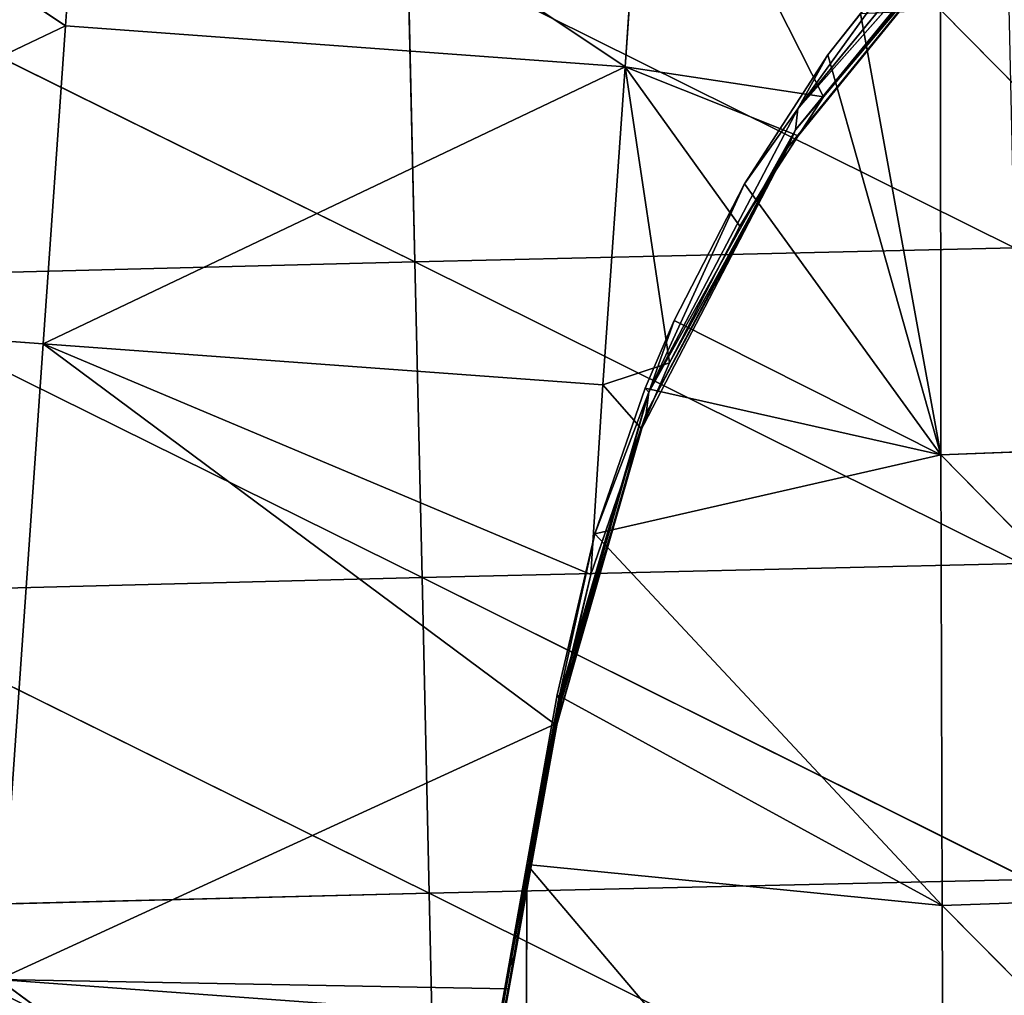
# Model space of a CAD drawing. Extents: x -202 to 201, y -245 to 250.
# Drawn here: x -138 to -116, y 83 to 104 of the extents above; entities that cross this region are included whole.
import ezdxf

# ---------------------------------------------------------------- set-up
doc = ezdxf.new("R2010")
doc.units = 0
doc.layers.get('0').update_dxf_attribs({"color": 13, "linetype": 'CONTINUOUS'})

# ---------------------------------------------------------------- blocks, each defined once
blk = doc.blocks.new('GROUP_4')
at = {"color": 20}
for p, q in [((84.191, 343.809, 13.249), (70.795, 350.467, 13.838)), ((70.795, 350.467, 13.838), (70.957, 343.505, 14.184)), ((70.957, 343.505, 14.184), (57.535, 350.125, 14.1)), ((70.957, 343.505, 14.184), (84.191, 343.809, 13.249)), ((57.703, 343.163, 14.515), (70.957, 343.505, 14.184)), ((70.957, 343.505, 14.184), (71.116, 336.539, 14.478)), ((84.342, 336.842, 13.456), (70.957, 343.505, 14.184)), ((71.116, 336.539, 14.478), (57.703, 343.163, 14.515)), ((71.116, 336.539, 14.478), (84.342, 336.842, 13.456)), ((57.869, 336.2, 14.894), (71.116, 336.539, 14.478)), ((84.491, 329.875, 13.631), (71.116, 336.539, 14.478)), ((71.116, 336.539, 14.478), (71.273, 329.572, 14.742)), ((71.273, 329.572, 14.742), (57.869, 336.2, 14.894)), ((71.273, 329.572, 14.742), (84.491, 329.875, 13.631)), ((58.032, 329.236, 15.253), (71.273, 329.572, 14.742)), ((71.273, 329.572, 14.742), (71.427, 322.606, 14.977)), ((84.637, 322.906, 13.778), (71.273, 329.572, 14.742))]:
    blk.add_line(p, q, dxfattribs=at)
mesh = blk.add_polyface(dxfattribs=at)
corners = [(84.191, 343.809, 13.249), (84.037, 350.773, 12.991), (70.795, 350.467, 13.838)]
mesh.append_faces([[corners[k] for k in face] for face in [(0, 1, 2)]], dxfattribs={"color": 20})
mesh = blk.add_polyface(dxfattribs=at)
corners = [(70.957, 343.505, 14.184), (70.795, 350.467, 13.838), (57.535, 350.125, 14.1)]
mesh.append_faces([[corners[k] for k in face] for face in [(0, 1, 2)]], dxfattribs={"color": 20})
mesh = blk.add_polyface(dxfattribs=at)
corners = [(84.191, 343.809, 13.249), (70.795, 350.467, 13.838), (70.957, 343.505, 14.184)]
mesh.append_faces([[corners[k] for k in face] for face in [(0, 1, 2)]], dxfattribs={"color": 20})
mesh = blk.add_polyface(dxfattribs=at)
corners = [(70.957, 343.505, 14.184), (57.535, 350.125, 14.1), (57.703, 343.163, 14.515)]
mesh.append_faces([[corners[k] for k in face] for face in [(0, 1, 2)]], dxfattribs={"color": 20})
mesh = blk.add_polyface(dxfattribs=at)
corners = [(84.342, 336.842, 13.456), (84.191, 343.809, 13.249), (70.957, 343.505, 14.184)]
mesh.append_faces([[corners[k] for k in face] for face in [(0, 1, 2)]], dxfattribs={"color": 20})
mesh = blk.add_polyface(dxfattribs=at)
corners = [(71.116, 336.539, 14.478), (70.957, 343.505, 14.184), (57.703, 343.163, 14.515)]
mesh.append_faces([[corners[k] for k in face] for face in [(0, 1, 2)]], dxfattribs={"color": 20})
mesh = blk.add_polyface(dxfattribs=at)
corners = [(84.342, 336.842, 13.456), (70.957, 343.505, 14.184), (71.116, 336.539, 14.478)]
mesh.append_faces([[corners[k] for k in face] for face in [(0, 1, 2)]], dxfattribs={"color": 20})
mesh = blk.add_polyface(dxfattribs=at)
corners = [(71.116, 336.539, 14.478), (57.703, 343.163, 14.515), (57.869, 336.2, 14.894)]
mesh.append_faces([[corners[k] for k in face] for face in [(0, 1, 2)]], dxfattribs={"color": 20})
mesh = blk.add_polyface(dxfattribs=at)
corners = [(84.491, 329.875, 13.631), (84.342, 336.842, 13.456), (71.116, 336.539, 14.478)]
mesh.append_faces([[corners[k] for k in face] for face in [(0, 1, 2)]], dxfattribs={"color": 20})
mesh = blk.add_polyface(dxfattribs=at)
corners = [(71.273, 329.572, 14.742), (71.116, 336.539, 14.478), (57.869, 336.2, 14.894)]
mesh.append_faces([[corners[k] for k in face] for face in [(0, 1, 2)]], dxfattribs={"color": 20})
mesh = blk.add_polyface(dxfattribs=at)
corners = [(84.491, 329.875, 13.631), (71.116, 336.539, 14.478), (71.273, 329.572, 14.742)]
mesh.append_faces([[corners[k] for k in face] for face in [(0, 1, 2)]], dxfattribs={"color": 20})
mesh = blk.add_polyface(dxfattribs=at)
corners = [(71.273, 329.572, 14.742), (57.869, 336.2, 14.894), (58.032, 329.236, 15.253)]
mesh.append_faces([[corners[k] for k in face] for face in [(0, 1, 2)]], dxfattribs={"color": 20})
mesh = blk.add_polyface(dxfattribs=at)
corners = [(84.637, 322.906, 13.778), (84.491, 329.875, 13.631), (71.273, 329.572, 14.742)]
mesh.append_faces([[corners[k] for k in face] for face in [(0, 1, 2)]], dxfattribs={"color": 20})
mesh = blk.add_polyface(dxfattribs=at)
corners = [(71.427, 322.606, 14.977), (71.273, 329.572, 14.742), (58.032, 329.236, 15.253)]
mesh.append_faces([[corners[k] for k in face] for face in [(0, 1, 2)]], dxfattribs={"color": 20})
mesh = blk.add_polyface(dxfattribs=at)
corners = [(84.637, 322.906, 13.778), (71.273, 329.572, 14.742), (71.427, 322.606, 14.977)]
mesh.append_faces([[corners[k] for k in face] for face in [(0, 1, 2)]], dxfattribs={"color": 20})
mesh = blk.add_polyface(dxfattribs=at)
corners = [(71.427, 322.606, 14.977), (58.032, 329.236, 15.253), (58.194, 322.273, 15.594)]
mesh.append_faces([[corners[k] for k in face] for face in [(0, 1, 2)]], dxfattribs={"color": 20})
blk = doc.blocks.new('GROUP_5')
for p, q in [((327.023, 35.705, 330.694), (328.63, 36.113, 321.683)), ((327.046, 36.065, 319.423), (327.023, 35.705, 330.694)), ((327.023, 35.705, 330.694), (317.816, 35.142, 319.838)), ((317.852, 34.927, 329.787), (327.023, 35.705, 330.694)), ((327.023, 35.705, 330.694), (326.315, 30.798, 334.356)), ((326.354, 35.536, 334.441), (327.023, 35.705, 330.694)), ((327.023, 35.705, 330.694), (328.649, 31.185, 321.53)), ((327.023, 35.705, 330.694), (327.351, 30.971, 328.664)), ((317.852, 34.927, 329.787), (326.354, 35.536, 334.441)), ((325.519, 35.346, 337.995), (326.354, 35.536, 334.441)), ((326.354, 35.536, 334.441), (326.315, 30.798, 334.356)), ((325.519, 35.346, 337.995), (317.852, 34.927, 329.787)), ((325.519, 35.346, 337.995), (317.883, 34.653, 339.734)), ((324.333, 29.006, 341.118), (325.519, 35.346, 337.995)), ((324.41, 35.145, 341.21), (325.519, 35.346, 337.995)), ((325.519, 35.346, 337.995), (326.315, 30.798, 334.356)), ((317.816, 35.142, 319.838), (317.852, 34.927, 329.787)), ((317.883, 34.653, 339.734), (324.41, 35.145, 341.21)), ((317.883, 34.653, 339.734), (323.772, 35.041, 342.703)), ((322.22, 34.805, 345.714), (323.772, 35.041, 342.703)), ((323.772, 35.041, 342.703), (324.41, 35.145, 341.21)), ((323.772, 35.041, 342.703), (324.333, 29.006, 341.118)), ((324.333, 29.006, 341.118), (324.41, 35.145, 341.21)), ((317.852, 34.927, 329.787), (308.319, 34.06, 320.152)), ((308.444, 33.904, 330.12), (317.852, 34.927, 329.787)), ((317.852, 34.927, 329.787), (317.883, 34.653, 339.734)), ((322.22, 34.805, 345.714), (317.883, 34.653, 339.734)), ((320.381, 34.544, 348.562), (322.22, 34.805, 345.714)), ((321.039, 28.812, 347.373), (322.22, 34.805, 345.714)), ((322.22, 34.805, 345.714), (324.333, 29.006, 341.118)), ((317.883, 34.653, 339.734), (308.444, 33.904, 330.12)), ((308.539, 33.696, 340.092), (317.883, 34.653, 339.734)), ((317.883, 34.653, 339.734), (317.893, 34.301, 349.558)), ((317.883, 34.653, 339.734), (320.381, 34.544, 348.562)), ((319.655, 34.446, 349.476), (317.883, 34.653, 339.734)), ((319.655, 34.446, 349.476), (320.381, 34.544, 348.562)), ((320.381, 34.544, 348.562), (321.039, 28.812, 347.373)), ((317.893, 34.301, 349.558), (308.539, 33.696, 340.092)), ((318.257, 34.258, 351.237), (321.039, 28.812, 347.373)), ((328.649, 31.185, 321.53), (327.346, 23.266, 328.418)), ((327.351, 30.971, 328.664), (328.649, 31.185, 321.53)), ((326.302, 29.223, 334.328), (327.351, 30.971, 328.664)), ((327.351, 30.971, 328.664), (326.315, 30.798, 334.356)), ((327.346, 23.266, 328.418), (327.351, 30.971, 328.664)), ((326.315, 30.798, 334.356), (324.333, 29.006, 341.118)), ((326.315, 30.798, 334.356), (326.302, 29.223, 334.328)), ((324.333, 29.006, 341.118), (326.302, 29.223, 334.328)), ((326.302, 29.223, 334.328), (327.346, 23.266, 328.418)), ((326.302, 29.223, 334.328), (326.324, 23.088, 334.095)), ((321.039, 28.812, 347.373), (324.333, 29.006, 341.118)), ((324.333, 29.006, 341.118), (321.096, 16.132, 346.91)), ((324.333, 29.006, 341.118), (326.324, 23.088, 334.095)), ((324.386, 16.386, 340.648), (324.333, 29.006, 341.118)), ((316.554, 28.648, 352.84), (321.039, 28.812, 347.373)), ((321.039, 28.812, 347.373), (316.612, 15.896, 352.383)), ((321.096, 16.132, 346.91), (321.039, 28.812, 347.373)), ((327.346, 23.266, 328.418), (328.652, 23.487, 321.285)), ((327.378, 15.579, 328.177), (328.652, 23.487, 321.285)), ((326.347, 16.645, 333.851), (327.346, 23.266, 328.418)), ((327.346, 23.266, 328.418), (327.378, 15.579, 328.177)), ((326.324, 23.088, 334.095), (324.386, 16.386, 340.648)), ((326.324, 23.088, 334.095), (326.347, 16.645, 333.851)), ((324.386, 16.386, 340.648), (326.347, 16.645, 333.851)), ((327.378, 15.579, 328.177), (326.347, 16.645, 333.851)), ((326.347, 16.645, 333.851), (326.367, 15.408, 333.778)), ((321.096, 16.132, 346.91), (324.386, 16.386, 340.648)), ((324.386, 16.386, 340.648), (321.26, 8.229, 346.52)), ((324.538, 8.498, 340.219), (324.386, 16.386, 340.648)), ((324.386, 16.386, 340.648), (326.367, 15.408, 333.778)), ((316.612, 15.896, 352.383), (321.096, 16.132, 346.91)), ((321.096, 16.132, 346.91), (316.776, 7.973, 352.029)), ((321.26, 8.229, 346.52), (321.096, 16.132, 346.91)), ((328.667, 15.795, 321.042), (327.378, 15.579, 328.177)), ((326.473, 8.769, 333.385), (327.378, 15.579, 328.177)), ((327.378, 15.579, 328.177), (327.437, 8.184, 327.948)), ((327.544, 8.213, 327.339), (327.378, 15.579, 328.177)), ((326.367, 15.408, 333.778), (324.538, 8.498, 340.219)), ((326.367, 15.408, 333.778), (326.473, 8.769, 333.385)), ((337.203, 8.15, 349.203), (350.038, 9.429, 343.097)), ((350.038, 9.429, 343.097), (337.697, 8.438, 342.188)), ((326.404, 7.908, 333.793), (338.684, 9.011, 328.157)), ((327.437, 8.184, 327.948), (338.684, 9.011, 328.157)), ((338.684, 9.011, 328.157), (328.693, 8.521, 320.814)), ((338.684, 9.011, 328.157), (337.697, 8.438, 342.188)), ((324.538, 8.498, 340.219), (326.473, 8.769, 333.385)), ((325.611, 7.735, 337.098), (326.473, 8.769, 333.385)), ((326.473, 8.769, 333.385), (326.404, 7.908, 333.793)), ((327.437, 8.184, 327.948), (326.473, 8.769, 333.385)), ((349.046, 8.838, 357.124), (337.203, 8.15, 349.203)), ((321.26, 8.229, 346.52), (324.538, 8.498, 340.219)), ((324.538, 8.498, 340.219), (323.875, 7.447, 341.77)), ((324.538, 8.498, 340.219), (324.498, 7.542, 340.316)), ((325.611, 7.735, 337.098), (324.538, 8.498, 340.219)), ((324.855, 7.28, 348.301), (337.697, 8.438, 342.188)), ((337.697, 8.438, 342.188), (325.346, 7.566, 341.284)), ((325.611, 7.735, 337.098), (337.697, 8.438, 342.188)), ((337.697, 8.438, 342.188), (326.404, 7.908, 333.793)), ((337.697, 8.438, 342.188), (337.203, 8.15, 349.203)), ((316.776, 7.973, 352.029), (321.26, 8.229, 346.52)), ((321.26, 8.229, 346.52), (321.037, 7.074, 346.774)), ((322.32, 7.232, 344.786), (321.26, 8.229, 346.52)), ((323.875, 7.447, 341.77), (321.26, 8.229, 346.52)), ((324.855, 7.28, 348.301), (337.203, 8.15, 349.203)), ((326.404, 7.908, 333.793), (327.437, 8.184, 327.948)), ((327.437, 8.184, 327.948), (327.544, 8.213, 327.339)), ((336.707, 7.863, 356.218), (337.203, 8.15, 349.203)), ((336.707, 7.863, 356.218), (324.855, 7.28, 348.301)), ((325.611, 7.735, 337.098), (326.404, 7.908, 333.793)), ((324.498, 7.542, 340.316), (325.611, 7.735, 337.098)), ((325.611, 7.735, 337.098), (325.346, 7.566, 341.284)), ((322.32, 7.232, 344.786), (323.875, 7.447, 341.77)), ((323.875, 7.447, 341.77), (325.346, 7.566, 341.284)), ((323.875, 7.447, 341.77), (324.498, 7.542, 340.316)), ((323.875, 7.447, 341.77), (324.855, 7.28, 348.301)), ((324.498, 7.542, 340.316), (325.346, 7.566, 341.284)), ((325.346, 7.566, 341.284), (324.855, 7.28, 348.301)), ((324.855, 7.28, 348.301), (320.478, 7.005, 347.639)), ((321.037, 7.074, 346.774), (322.32, 7.232, 344.786)), ((324.855, 7.28, 348.301), (322.32, 7.232, 344.786)), ((324.855, 7.28, 348.301), (324.363, 6.996, 355.318)), ((316.802, 6.832, 351.977), (321.037, 7.074, 346.774)), ((316.802, 6.832, 351.977), (320.478, 7.005, 347.639)), ((317.282, 6.654, 351.482), (320.478, 7.005, 347.639)), ((320.478, 7.005, 347.639), (321.037, 7.074, 346.774)), ((320.478, 7.005, 347.639), (324.363, 6.996, 355.318))]:
    blk.add_line(p, q)
at = {"color": 253}
mesh = blk.add_polyface(dxfattribs=at)
corners = [(327.023, 35.705, 330.694), (329.922, 31.388, 314.393), (328.649, 31.185, 321.53), (328.63, 36.113, 321.683), (330.557, 36.601, 310.883), (329.051, 36.22, 319.324), (329.903, 36.435, 314.55)]
mesh.append_faces([[corners[k] for k in face] for face in [(0, 1, 2), (4, 5, 6)]], dxfattribs={"vtx0": -1, "color": 253})
mesh.append_faces([[corners[k] for k in face] for face in [(1, 3, 4)]], dxfattribs={"vtx0": -1, "vtx1": -1, "color": 253})
mesh.append_faces([[corners[k] for k in face] for face in [(1, 0, 3), (4, 3, 5)]], dxfattribs={"vtx0": -1, "vtx2": -1, "color": 253})
mesh = blk.add_polyface(dxfattribs=at)
corners = [(327.023, 35.705, 330.694), (327.046, 36.065, 319.423), (328.63, 36.113, 321.683)]
mesh.append_faces([[corners[k] for k in face] for face in [(0, 1, 2)]], dxfattribs={"color": 253})
mesh = blk.add_polyface(dxfattribs=at)
corners = [(327.023, 35.705, 330.694), (317.816, 35.142, 319.838), (327.046, 36.065, 319.423)]
mesh.append_faces([[corners[k] for k in face] for face in [(0, 1, 2)]], dxfattribs={"color": 253})
mesh = blk.add_polyface(dxfattribs=at)
corners = [(327.023, 35.705, 330.694), (317.852, 34.927, 329.787), (317.816, 35.142, 319.838)]
mesh.append_faces([[corners[k] for k in face] for face in [(0, 1, 2)]], dxfattribs={"color": 253})
mesh = blk.add_polyface(dxfattribs=at)
corners = [(326.354, 35.536, 334.441), (317.852, 34.927, 329.787), (327.023, 35.705, 330.694)]
mesh.append_faces([[corners[k] for k in face] for face in [(0, 1, 2)]], dxfattribs={"color": 253})
mesh = blk.add_polyface(dxfattribs=at)
corners = [(327.023, 35.705, 330.694), (326.315, 30.798, 334.356), (326.354, 35.536, 334.441)]
mesh.append_faces([[corners[k] for k in face] for face in [(0, 1, 2)]], dxfattribs={"color": 253})
mesh = blk.add_polyface(dxfattribs=at)
corners = [(327.023, 35.705, 330.694), (327.351, 30.971, 328.664), (326.315, 30.798, 334.356)]
mesh.append_faces([[corners[k] for k in face] for face in [(0, 1, 2)]], dxfattribs={"color": 253})
mesh = blk.add_polyface(dxfattribs=at)
corners = [(327.023, 35.705, 330.694), (328.649, 31.185, 321.53), (327.351, 30.971, 328.664)]
mesh.append_faces([[corners[k] for k in face] for face in [(0, 1, 2)]], dxfattribs={"color": 253})
mesh = blk.add_polyface(dxfattribs=at)
corners = [(325.519, 35.346, 337.995), (317.852, 34.927, 329.787), (326.354, 35.536, 334.441)]
mesh.append_faces([[corners[k] for k in face] for face in [(0, 1, 2)]], dxfattribs={"color": 253})
mesh = blk.add_polyface(dxfattribs=at)
corners = [(326.354, 35.536, 334.441), (326.315, 30.798, 334.356), (325.519, 35.346, 337.995)]
mesh.append_faces([[corners[k] for k in face] for face in [(0, 1, 2)]], dxfattribs={"color": 253})
mesh = blk.add_polyface(dxfattribs=at)
corners = [(317.883, 34.653, 339.734), (317.852, 34.927, 329.787), (325.519, 35.346, 337.995)]
mesh.append_faces([[corners[k] for k in face] for face in [(0, 1, 2)]], dxfattribs={"color": 253})
mesh = blk.add_polyface(dxfattribs=at)
corners = [(324.41, 35.145, 341.21), (317.883, 34.653, 339.734), (325.519, 35.346, 337.995)]
mesh.append_faces([[corners[k] for k in face] for face in [(0, 1, 2)]], dxfattribs={"color": 253})
mesh = blk.add_polyface(dxfattribs=at)
corners = [(325.519, 35.346, 337.995), (326.315, 30.798, 334.356), (324.333, 29.006, 341.118)]
mesh.append_faces([[corners[k] for k in face] for face in [(0, 1, 2)]], dxfattribs={"color": 253})
mesh = blk.add_polyface(dxfattribs=at)
corners = [(325.519, 35.346, 337.995), (324.333, 29.006, 341.118), (324.41, 35.145, 341.21)]
mesh.append_faces([[corners[k] for k in face] for face in [(0, 1, 2)]], dxfattribs={"color": 253})
mesh = blk.add_polyface(dxfattribs=at)
corners = [(317.852, 34.927, 329.787), (308.319, 34.06, 320.152), (317.816, 35.142, 319.838)]
mesh.append_faces([[corners[k] for k in face] for face in [(0, 1, 2)]], dxfattribs={"color": 253})
mesh = blk.add_polyface(dxfattribs=at)
corners = [(323.772, 35.041, 342.703), (317.883, 34.653, 339.734), (324.41, 35.145, 341.21)]
mesh.append_faces([[corners[k] for k in face] for face in [(0, 1, 2)]], dxfattribs={"color": 253})
mesh = blk.add_polyface(dxfattribs=at)
corners = [(322.22, 34.805, 345.714), (317.883, 34.653, 339.734), (323.772, 35.041, 342.703)]
mesh.append_faces([[corners[k] for k in face] for face in [(0, 1, 2)]], dxfattribs={"color": 253})
mesh = blk.add_polyface(dxfattribs=at)
corners = [(323.772, 35.041, 342.703), (324.333, 29.006, 341.118), (322.22, 34.805, 345.714)]
mesh.append_faces([[corners[k] for k in face] for face in [(0, 1, 2)]], dxfattribs={"color": 253})
mesh = blk.add_polyface(dxfattribs=at)
corners = [(324.41, 35.145, 341.21), (324.333, 29.006, 341.118), (323.772, 35.041, 342.703)]
mesh.append_faces([[corners[k] for k in face] for face in [(0, 1, 2)]], dxfattribs={"color": 253})
mesh = blk.add_polyface(dxfattribs=at)
corners = [(308.444, 33.904, 330.12), (308.319, 34.06, 320.152), (317.852, 34.927, 329.787)]
mesh.append_faces([[corners[k] for k in face] for face in [(0, 1, 2)]], dxfattribs={"color": 253})
mesh = blk.add_polyface(dxfattribs=at)
corners = [(317.883, 34.653, 339.734), (308.444, 33.904, 330.12), (317.852, 34.927, 329.787)]
mesh.append_faces([[corners[k] for k in face] for face in [(0, 1, 2)]], dxfattribs={"color": 253})
mesh = blk.add_polyface(dxfattribs=at)
corners = [(320.381, 34.544, 348.562), (317.883, 34.653, 339.734), (322.22, 34.805, 345.714)]
mesh.append_faces([[corners[k] for k in face] for face in [(0, 1, 2)]], dxfattribs={"color": 253})
mesh = blk.add_polyface(dxfattribs=at)
corners = [(322.22, 34.805, 345.714), (321.039, 28.812, 347.373), (320.381, 34.544, 348.562)]
mesh.append_faces([[corners[k] for k in face] for face in [(0, 1, 2)]], dxfattribs={"color": 253})
mesh = blk.add_polyface(dxfattribs=at)
corners = [(322.22, 34.805, 345.714), (324.333, 29.006, 341.118), (321.039, 28.812, 347.373)]
mesh.append_faces([[corners[k] for k in face] for face in [(0, 1, 2)]], dxfattribs={"color": 253})
mesh = blk.add_polyface(dxfattribs=at)
corners = [(308.539, 33.696, 340.092), (308.444, 33.904, 330.12), (317.883, 34.653, 339.734)]
mesh.append_faces([[corners[k] for k in face] for face in [(0, 1, 2)]], dxfattribs={"color": 253})
mesh = blk.add_polyface(dxfattribs=at)
corners = [(317.893, 34.301, 349.558), (308.539, 33.696, 340.092), (317.883, 34.653, 339.734)]
mesh.append_faces([[corners[k] for k in face] for face in [(0, 1, 2)]], dxfattribs={"color": 253})
mesh = blk.add_polyface(dxfattribs=at)
corners = [(319.655, 34.446, 349.476), (317.883, 34.653, 339.734), (320.381, 34.544, 348.562)]
mesh.append_faces([[corners[k] for k in face] for face in [(0, 1, 2)]], dxfattribs={"color": 253})
mesh = blk.add_polyface(dxfattribs=at)
corners = [(317.893, 34.301, 349.558), (317.883, 34.653, 339.734), (319.655, 34.446, 349.476)]
mesh.append_faces([[corners[k] for k in face] for face in [(0, 1, 2)]], dxfattribs={"color": 253})
mesh = blk.add_polyface(dxfattribs=at)
corners = [(318.257, 34.258, 351.237), (320.381, 34.544, 348.562), (321.039, 28.812, 347.373), (319.655, 34.446, 349.476)]
mesh.append_faces([[corners[k] for k in face] for face in [(0, 1, 2), (1, 0, 3)]], dxfattribs={"vtx0": -1, "color": 253})
mesh = blk.add_polyface(dxfattribs=at)
corners = [(308.585, 33.42, 349.966), (308.539, 33.696, 340.092), (317.893, 34.301, 349.558)]
mesh.append_faces([[corners[k] for k in face] for face in [(0, 1, 2)]], dxfattribs={"color": 253})
mesh = blk.add_polyface(dxfattribs=at)
corners = [(318.257, 34.258, 351.237), (321.039, 28.812, 347.373), (316.554, 28.648, 352.84)]
mesh.append_faces([[corners[k] for k in face] for face in [(0, 1, 2)]], dxfattribs={"color": 253})
mesh = blk.add_polyface(dxfattribs=at)
corners = [(328.649, 31.185, 321.53), (328.652, 23.487, 321.285), (327.346, 23.266, 328.418)]
mesh.append_faces([[corners[k] for k in face] for face in [(0, 1, 2)]], dxfattribs={"color": 253})
mesh = blk.add_polyface(dxfattribs=at)
corners = [(328.649, 31.185, 321.53), (327.346, 23.266, 328.418), (327.351, 30.971, 328.664)]
mesh.append_faces([[corners[k] for k in face] for face in [(0, 1, 2)]], dxfattribs={"color": 253})
mesh = blk.add_polyface(dxfattribs=at)
corners = [(327.351, 30.971, 328.664), (326.302, 29.223, 334.328), (326.315, 30.798, 334.356)]
mesh.append_faces([[corners[k] for k in face] for face in [(0, 1, 2)]], dxfattribs={"color": 253})
mesh = blk.add_polyface(dxfattribs=at)
corners = [(327.351, 30.971, 328.664), (327.346, 23.266, 328.418), (326.302, 29.223, 334.328)]
mesh.append_faces([[corners[k] for k in face] for face in [(0, 1, 2)]], dxfattribs={"color": 253})
mesh = blk.add_polyface(dxfattribs=at)
corners = [(326.315, 30.798, 334.356), (326.302, 29.223, 334.328), (324.333, 29.006, 341.118)]
mesh.append_faces([[corners[k] for k in face] for face in [(0, 1, 2)]], dxfattribs={"color": 253})
mesh = blk.add_polyface(dxfattribs=at)
corners = [(326.302, 29.223, 334.328), (326.324, 23.088, 334.095), (324.333, 29.006, 341.118)]
mesh.append_faces([[corners[k] for k in face] for face in [(0, 1, 2)]], dxfattribs={"color": 253})
mesh = blk.add_polyface(dxfattribs=at)
corners = [(326.324, 23.088, 334.095), (327.346, 23.266, 328.418), (326.347, 16.645, 333.851), (326.302, 29.223, 334.328)]
mesh.append_faces([[corners[k] for k in face] for face in [(0, 1, 2), (1, 0, 3)]], dxfattribs={"vtx0": -1, "color": 253})
mesh = blk.add_polyface(dxfattribs=at)
corners = [(324.333, 29.006, 341.118), (321.096, 16.132, 346.91), (321.039, 28.812, 347.373)]
mesh.append_faces([[corners[k] for k in face] for face in [(0, 1, 2)]], dxfattribs={"color": 253})
mesh = blk.add_polyface(dxfattribs=at)
corners = [(324.333, 29.006, 341.118), (324.386, 16.386, 340.648), (321.096, 16.132, 346.91)]
mesh.append_faces([[corners[k] for k in face] for face in [(0, 1, 2)]], dxfattribs={"color": 253})
mesh = blk.add_polyface(dxfattribs=at)
corners = [(324.333, 29.006, 341.118), (326.324, 23.088, 334.095), (324.386, 16.386, 340.648)]
mesh.append_faces([[corners[k] for k in face] for face in [(0, 1, 2)]], dxfattribs={"color": 253})
mesh = blk.add_polyface(dxfattribs=at)
corners = [(321.039, 28.812, 347.373), (316.612, 15.896, 352.383), (316.554, 28.648, 352.84)]
mesh.append_faces([[corners[k] for k in face] for face in [(0, 1, 2)]], dxfattribs={"color": 253})
mesh = blk.add_polyface(dxfattribs=at)
corners = [(321.039, 28.812, 347.373), (321.096, 16.132, 346.91), (316.612, 15.896, 352.383)]
mesh.append_faces([[corners[k] for k in face] for face in [(0, 1, 2)]], dxfattribs={"color": 253})
mesh = blk.add_polyface(dxfattribs=at)
corners = [(328.652, 23.487, 321.285), (327.378, 15.579, 328.177), (327.346, 23.266, 328.418)]
mesh.append_faces([[corners[k] for k in face] for face in [(0, 1, 2)]], dxfattribs={"color": 253})
mesh = blk.add_polyface(dxfattribs=at)
corners = [(328.652, 23.487, 321.285), (328.667, 15.795, 321.042), (327.378, 15.579, 328.177)]
mesh.append_faces([[corners[k] for k in face] for face in [(0, 1, 2)]], dxfattribs={"color": 253})
mesh = blk.add_polyface(dxfattribs=at)
corners = [(327.346, 23.266, 328.418), (327.378, 15.579, 328.177), (326.347, 16.645, 333.851)]
mesh.append_faces([[corners[k] for k in face] for face in [(0, 1, 2)]], dxfattribs={"color": 253})
mesh = blk.add_polyface(dxfattribs=at)
corners = [(326.324, 23.088, 334.095), (326.347, 16.645, 333.851), (324.386, 16.386, 340.648)]
mesh.append_faces([[corners[k] for k in face] for face in [(0, 1, 2)]], dxfattribs={"color": 253})
mesh = blk.add_polyface(dxfattribs=at)
corners = [(326.347, 16.645, 333.851), (326.367, 15.408, 333.778), (324.386, 16.386, 340.648)]
mesh.append_faces([[corners[k] for k in face] for face in [(0, 1, 2)]], dxfattribs={"color": 253})
mesh = blk.add_polyface(dxfattribs=at)
corners = [(326.367, 15.408, 333.778), (327.378, 15.579, 328.177), (326.473, 8.769, 333.385), (326.347, 16.645, 333.851)]
mesh.append_faces([[corners[k] for k in face] for face in [(0, 1, 2), (1, 0, 3)]], dxfattribs={"vtx0": -1, "color": 253})
mesh = blk.add_polyface(dxfattribs=at)
corners = [(324.386, 16.386, 340.648), (321.26, 8.229, 346.52), (321.096, 16.132, 346.91)]
mesh.append_faces([[corners[k] for k in face] for face in [(0, 1, 2)]], dxfattribs={"color": 253})
mesh = blk.add_polyface(dxfattribs=at)
corners = [(324.386, 16.386, 340.648), (324.538, 8.498, 340.219), (321.26, 8.229, 346.52)]
mesh.append_faces([[corners[k] for k in face] for face in [(0, 1, 2)]], dxfattribs={"color": 253})
mesh = blk.add_polyface(dxfattribs=at)
corners = [(324.386, 16.386, 340.648), (326.367, 15.408, 333.778), (324.538, 8.498, 340.219)]
mesh.append_faces([[corners[k] for k in face] for face in [(0, 1, 2)]], dxfattribs={"color": 253})
mesh = blk.add_polyface(dxfattribs=at)
corners = [(321.096, 16.132, 346.91), (316.776, 7.973, 352.029), (316.612, 15.896, 352.383)]
mesh.append_faces([[corners[k] for k in face] for face in [(0, 1, 2)]], dxfattribs={"color": 253})
mesh = blk.add_polyface(dxfattribs=at)
corners = [(321.096, 16.132, 346.91), (321.26, 8.229, 346.52), (316.776, 7.973, 352.029)]
mesh.append_faces([[corners[k] for k in face] for face in [(0, 1, 2)]], dxfattribs={"color": 253})
mesh = blk.add_polyface(dxfattribs=at)
corners = [(328.667, 15.795, 321.042), (327.544, 8.213, 327.339), (327.378, 15.579, 328.177)]
mesh.append_faces([[corners[k] for k in face] for face in [(0, 1, 2)]], dxfattribs={"color": 253})
mesh = blk.add_polyface(dxfattribs=at)
corners = [(327.378, 15.579, 328.177), (327.437, 8.184, 327.948), (326.473, 8.769, 333.385)]
mesh.append_faces([[corners[k] for k in face] for face in [(0, 1, 2)]], dxfattribs={"color": 253})
mesh = blk.add_polyface(dxfattribs=at)
corners = [(327.378, 15.579, 328.177), (327.544, 8.213, 327.339), (327.437, 8.184, 327.948)]
mesh.append_faces([[corners[k] for k in face] for face in [(0, 1, 2)]], dxfattribs={"color": 253})
mesh = blk.add_polyface(dxfattribs=at)
corners = [(326.367, 15.408, 333.778), (326.473, 8.769, 333.385), (324.538, 8.498, 340.219)]
mesh.append_faces([[corners[k] for k in face] for face in [(0, 1, 2)]], dxfattribs={"color": 253})
mesh = blk.add_polyface(dxfattribs=at)
corners = [(338.684, 9.011, 328.157), (328.693, 8.521, 320.814), (339.671, 9.573, 314.126)]
mesh.append_faces([[corners[k] for k in face] for face in [(0, 1, 2)]], dxfattribs={"color": 253})
mesh = blk.add_polyface(dxfattribs=at)
corners = [(349.046, 8.838, 357.124), (337.203, 8.15, 349.203), (350.038, 9.429, 343.097)]
mesh.append_faces([[corners[k] for k in face] for face in [(0, 1, 2)]], dxfattribs={"color": 253})
mesh = blk.add_polyface(dxfattribs=at)
corners = [(337.203, 8.15, 349.203), (337.697, 8.438, 342.188), (350.038, 9.429, 343.097)]
mesh.append_faces([[corners[k] for k in face] for face in [(0, 1, 2)]], dxfattribs={"color": 253})
mesh = blk.add_polyface(dxfattribs=at)
corners = [(350.038, 9.429, 343.097), (337.697, 8.438, 342.188), (338.684, 9.011, 328.157)]
mesh.append_faces([[corners[k] for k in face] for face in [(0, 1, 2)]], dxfattribs={"color": 253})
mesh = blk.add_polyface(dxfattribs=at)
corners = [(326.404, 7.908, 333.793), (327.437, 8.184, 327.948), (338.684, 9.011, 328.157)]
mesh.append_faces([[corners[k] for k in face] for face in [(0, 1, 2)]], dxfattribs={"color": 253})
mesh = blk.add_polyface(dxfattribs=at)
corners = [(337.697, 8.438, 342.188), (326.404, 7.908, 333.793), (338.684, 9.011, 328.157)]
mesh.append_faces([[corners[k] for k in face] for face in [(0, 1, 2)]], dxfattribs={"color": 253})
mesh = blk.add_polyface(dxfattribs=at)
corners = [(338.684, 9.011, 328.157), (327.544, 8.213, 327.339), (328.693, 8.521, 320.814), (327.437, 8.184, 327.948)]
mesh.append_faces([[corners[k] for k in face] for face in [(0, 1, 2), (1, 0, 3)]], dxfattribs={"vtx0": -1, "color": 253})
mesh = blk.add_polyface(dxfattribs=at)
corners = [(326.473, 8.769, 333.385), (325.611, 7.735, 337.098), (324.538, 8.498, 340.219)]
mesh.append_faces([[corners[k] for k in face] for face in [(0, 1, 2)]], dxfattribs={"color": 253})
mesh = blk.add_polyface(dxfattribs=at)
corners = [(326.473, 8.769, 333.385), (326.404, 7.908, 333.793), (325.611, 7.735, 337.098)]
mesh.append_faces([[corners[k] for k in face] for face in [(0, 1, 2)]], dxfattribs={"color": 253})
mesh = blk.add_polyface(dxfattribs=at)
corners = [(326.473, 8.769, 333.385), (327.437, 8.184, 327.948), (326.404, 7.908, 333.793)]
mesh.append_faces([[corners[k] for k in face] for face in [(0, 1, 2)]], dxfattribs={"color": 253})
mesh = blk.add_polyface(dxfattribs=at)
corners = [(349.046, 8.838, 357.124), (336.707, 7.863, 356.218), (337.203, 8.15, 349.203)]
mesh.append_faces([[corners[k] for k in face] for face in [(0, 1, 2)]], dxfattribs={"color": 253})
mesh = blk.add_polyface(dxfattribs=at)
corners = [(324.538, 8.498, 340.219), (323.875, 7.447, 341.77), (321.26, 8.229, 346.52)]
mesh.append_faces([[corners[k] for k in face] for face in [(0, 1, 2)]], dxfattribs={"color": 253})
mesh = blk.add_polyface(dxfattribs=at)
corners = [(324.538, 8.498, 340.219), (324.498, 7.542, 340.316), (323.875, 7.447, 341.77)]
mesh.append_faces([[corners[k] for k in face] for face in [(0, 1, 2)]], dxfattribs={"color": 253})
mesh = blk.add_polyface(dxfattribs=at)
corners = [(324.538, 8.498, 340.219), (325.611, 7.735, 337.098), (324.498, 7.542, 340.316)]
mesh.append_faces([[corners[k] for k in face] for face in [(0, 1, 2)]], dxfattribs={"color": 253})
mesh = blk.add_polyface(dxfattribs=at)
corners = [(337.203, 8.15, 349.203), (324.855, 7.28, 348.301), (337.697, 8.438, 342.188)]
mesh.append_faces([[corners[k] for k in face] for face in [(0, 1, 2)]], dxfattribs={"color": 253})
mesh = blk.add_polyface(dxfattribs=at)
corners = [(324.855, 7.28, 348.301), (325.346, 7.566, 341.284), (337.697, 8.438, 342.188)]
mesh.append_faces([[corners[k] for k in face] for face in [(0, 1, 2)]], dxfattribs={"color": 253})
mesh = blk.add_polyface(dxfattribs=at)
corners = [(337.697, 8.438, 342.188), (325.346, 7.566, 341.284), (325.611, 7.735, 337.098)]
mesh.append_faces([[corners[k] for k in face] for face in [(0, 1, 2)]], dxfattribs={"color": 253})
mesh = blk.add_polyface(dxfattribs=at)
corners = [(337.697, 8.438, 342.188), (325.611, 7.735, 337.098), (326.404, 7.908, 333.793)]
mesh.append_faces([[corners[k] for k in face] for face in [(0, 1, 2)]], dxfattribs={"color": 253})
mesh = blk.add_polyface(dxfattribs=at)
corners = [(316.776, 7.973, 352.029), (321.037, 7.074, 346.774), (316.802, 6.832, 351.977), (321.26, 8.229, 346.52)]
mesh.append_faces([[corners[k] for k in face] for face in [(0, 1, 2), (1, 0, 3)]], dxfattribs={"vtx0": -1, "color": 253})
mesh = blk.add_polyface(dxfattribs=at)
corners = [(321.26, 8.229, 346.52), (322.32, 7.232, 344.786), (321.037, 7.074, 346.774)]
mesh.append_faces([[corners[k] for k in face] for face in [(0, 1, 2)]], dxfattribs={"color": 253})
mesh = blk.add_polyface(dxfattribs=at)
corners = [(321.26, 8.229, 346.52), (323.875, 7.447, 341.77), (322.32, 7.232, 344.786)]
mesh.append_faces([[corners[k] for k in face] for face in [(0, 1, 2)]], dxfattribs={"color": 253})
mesh = blk.add_polyface(dxfattribs=at)
corners = [(336.707, 7.863, 356.218), (324.855, 7.28, 348.301), (337.203, 8.15, 349.203)]
mesh.append_faces([[corners[k] for k in face] for face in [(0, 1, 2)]], dxfattribs={"color": 253})
mesh = blk.add_polyface(dxfattribs=at)
corners = [(336.707, 7.863, 356.218), (324.363, 6.996, 355.318), (324.855, 7.28, 348.301)]
mesh.append_faces([[corners[k] for k in face] for face in [(0, 1, 2)]], dxfattribs={"color": 253})
mesh = blk.add_polyface(dxfattribs=at)
corners = [(325.346, 7.566, 341.284), (324.498, 7.542, 340.316), (325.611, 7.735, 337.098)]
mesh.append_faces([[corners[k] for k in face] for face in [(0, 1, 2)]], dxfattribs={"color": 253})
mesh = blk.add_polyface(dxfattribs=at)
corners = [(324.855, 7.28, 348.301), (322.32, 7.232, 344.786), (323.875, 7.447, 341.77)]
mesh.append_faces([[corners[k] for k in face] for face in [(0, 1, 2)]], dxfattribs={"color": 253})
mesh = blk.add_polyface(dxfattribs=at)
corners = [(323.875, 7.447, 341.77), (324.498, 7.542, 340.316), (325.346, 7.566, 341.284)]
mesh.append_faces([[corners[k] for k in face] for face in [(0, 1, 2)]], dxfattribs={"color": 253})
mesh = blk.add_polyface(dxfattribs=at)
corners = [(324.855, 7.28, 348.301), (323.875, 7.447, 341.77), (325.346, 7.566, 341.284)]
mesh.append_faces([[corners[k] for k in face] for face in [(0, 1, 2)]], dxfattribs={"color": 253})
mesh = blk.add_polyface(dxfattribs=at)
corners = [(324.855, 7.28, 348.301), (321.037, 7.074, 346.774), (322.32, 7.232, 344.786), (320.478, 7.005, 347.639)]
mesh.append_faces([[corners[k] for k in face] for face in [(0, 1, 2), (1, 0, 3)]], dxfattribs={"vtx0": -1, "color": 253})
mesh = blk.add_polyface(dxfattribs=at)
corners = [(324.363, 6.996, 355.318), (320.478, 7.005, 347.639), (324.855, 7.28, 348.301)]
mesh.append_faces([[corners[k] for k in face] for face in [(0, 1, 2)]], dxfattribs={"color": 253})
mesh = blk.add_polyface(dxfattribs=at)
corners = [(316.802, 6.832, 351.977), (321.037, 7.074, 346.774), (320.478, 7.005, 347.639)]
mesh.append_faces([[corners[k] for k in face] for face in [(0, 1, 2)]], dxfattribs={"color": 253})
mesh = blk.add_polyface(dxfattribs=at)
corners = [(320.478, 7.005, 347.639), (317.282, 6.654, 351.482), (316.802, 6.832, 351.977)]
mesh.append_faces([[corners[k] for k in face] for face in [(0, 1, 2)]], dxfattribs={"color": 253})
mesh = blk.add_polyface(dxfattribs=at)
corners = [(324.363, 6.996, 355.318), (317.282, 6.654, 351.482), (320.478, 7.005, 347.639)]
mesh.append_faces([[corners[k] for k in face] for face in [(0, 1, 2)]], dxfattribs={"color": 253})

msp = doc.modelspace()

# ---------------------------------------------------------------- block references
at = {"extrusion": (3.77816e-15, 1, 0)}
msp.add_blockref('GROUP_5', (-200.3, 402.163, -245.176), dxfattribs=at)
msp.add_blockref('GROUP_4', (-200.151, -244.683, 446.377))

doc.saveas('drawing.dxf')
